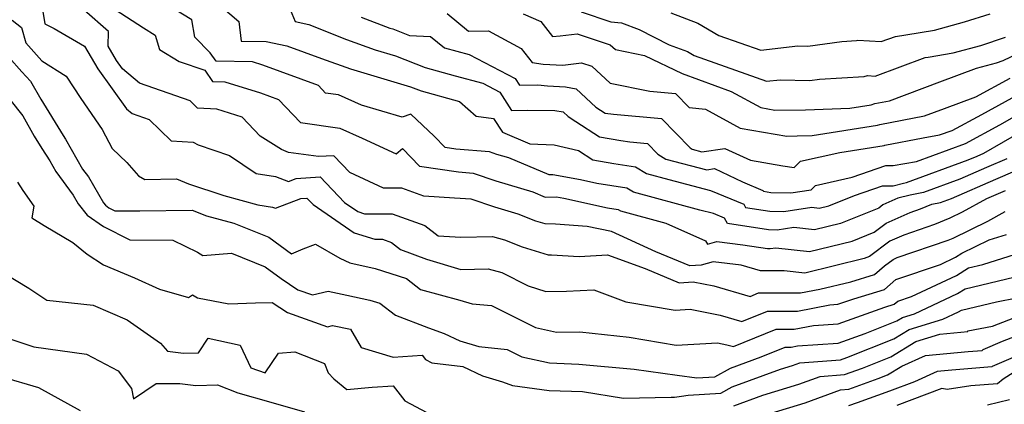
# Model space of a CAD drawing. Extents: x 1958392 to 1966594, y 2863029 to 2867511.
# Drawn here: x 1959147 to 1959358, y 2864577 to 2864659 of the extents above; entities that cross this region are included whole.
import ezdxf

# ---------------------------------------------------------------- set-up
doc = ezdxf.new("R2010")
doc.units = 0

msp = doc.modelspace()

# ---------------------------------------------------------------- linework, layer by layer
at = {"layer": 'Unknown_Line_Type', "color": 0}
for points in [[(1959188.48, 2864663.78, 2554), (1959194.26, 2864658.85, 2554), (1959194.73, 2864654.6, 2554), (1959200.09, 2864654.51, 2554), (1959204.54, 2864653.63, 2554), (1959211.98, 2864650.91, 2554), (1959218.16, 2864648.66, 2554), (1959231.03, 2864644.87, 2554), (1959233.27, 2864643.99, 2554), (1959241.49, 2864641.7, 2554), (1959245.1, 2864638.54, 2554), (1959248.8, 2864638.05, 2554), (1959250.7, 2864635.11, 2554), (1959256.57, 2864632.66, 2554), (1959261.8, 2864632.41, 2554), (1959267, 2864631.21, 2554), (1959270.08, 2864629.23, 2554), (1959274.52, 2864628.45, 2554), (1959279.22, 2864627.73, 2554), (1959281.52, 2864626.27, 2554), (1959286.33, 2864624.99, 2554), (1959295.28, 2864622.67, 2554), (1959302.36, 2864619.71, 2554), (1959302.75, 2864619.04, 2554), (1959307.93, 2864618.23, 2554), (1959310.97, 2864618.18, 2554), (1959316.92, 2864619.06, 2554), (1959318.54, 2864618.89, 2554), (1959320.58, 2864619.38, 2554), (1959326.06, 2864621.59, 2554), (1959332.1, 2864623.67, 2554), (1959334.33, 2864623.66, 2554), (1959336.55, 2864624.23, 2554), (1959337.24, 2864624.36, 2554), (1959350.45, 2864629.21, 2554), (1959352.33, 2864630.03, 2554), (1959353.78, 2864630.65, 2554), (1959362.2, 2864635.48, 2554)], [(1959152.13, 2864661.79, 2546), (1959152.68, 2864658.29, 2546), (1959154.72, 2864657.32, 2546), (1959161.23, 2864653.56, 2546), (1959164.05, 2864648.71, 2546), (1959170.19, 2864640.14, 2546), (1959171.41, 2864639.13, 2546), (1959175.06, 2864637.84, 2546), (1959179.73, 2864633.28, 2546), (1959184.48, 2864633.01, 2546), (1959185.56, 2864632.42, 2546), (1959192.23, 2864630.18, 2546), (1959197.97, 2864626.29, 2546), (1959202.09, 2864625.67, 2546), (1959204.85, 2864624.61, 2546), (1959206.5, 2864625.24, 2546), (1959211.69, 2864625.56, 2546), (1959216.86, 2864620.09, 2546), (1959219.71, 2864618.14, 2546), (1959221.14, 2864617.69, 2546), (1959227.07, 2864617.7, 2546), (1959234.08, 2864615.2, 2546), (1959236.91, 2864612.99, 2546), (1959241.82, 2864612.66, 2546), (1959248.55, 2864612.82, 2546), (1959251.17, 2864612.1, 2546), (1959254.9, 2864610.63, 2546), (1959260.5, 2864608.91, 2546), (1959261.23, 2864608.9, 2546), (1959267.09, 2864608.51, 2546), (1959273.18, 2864608.91, 2546), (1959281.23, 2864605.95, 2546), (1959288.55, 2864602.91, 2546), (1959291.56, 2864603.13, 2546), (1959295.97, 2864602.24, 2546), (1959303.71, 2864599.99, 2546), (1959305.54, 2864600.74, 2546), (1959314.55, 2864600.73, 2546), (1959318.65, 2864601.52, 2546), (1959325.29, 2864603.15, 2546), (1959330.37, 2864604.69, 2546), (1959332.52, 2864606.53, 2546), (1959334.36, 2864607.92, 2546), (1959335.21, 2864608.29, 2546), (1959346.15, 2864612.01, 2546), (1959347.24, 2864612.47, 2546), (1959354.67, 2864616.13, 2546), (1959358.37, 2864618.13, 2546)], [(1959358.38, 2864622.61, 2548), (1959354.38, 2864620.87, 2548), (1959349.14, 2864618.05, 2548), (1959346.49, 2864616.75, 2548), (1959343.2, 2864615.37, 2548), (1959336.62, 2864613.13, 2548), (1959333.63, 2864611.8, 2548), (1959329.33, 2864608.56, 2548), (1959328.12, 2864608.08, 2548), (1959315.43, 2864605, 2548), (1959311.05, 2864605.46, 2548), (1959305.96, 2864605.45, 2548), (1959301.8, 2864606.67, 2548), (1959295.85, 2864607.38, 2548), (1959293.27, 2864606.7, 2548), (1959290.84, 2864606.52, 2548), (1959283.51, 2864609.57, 2548), (1959274.05, 2864613.86, 2548), (1959268.83, 2864614.99, 2548), (1959262.05, 2864615.44, 2548), (1959259.85, 2864615.49, 2548), (1959257.88, 2864616.1, 2548), (1959254.04, 2864617.61, 2548), (1959249.09, 2864619.1, 2548), (1959244, 2864620.81, 2548), (1959240.43, 2864621.05, 2548), (1959233.85, 2864621.48, 2548), (1959229.14, 2864623.16, 2548), (1959225.25, 2864623.15, 2548), (1959217.99, 2864626.48, 2548), (1959214.57, 2864630.11, 2548), (1959211.33, 2864629.91, 2548), (1959204.88, 2864630.79, 2548), (1959203.35, 2864631.42, 2548), (1959198.84, 2864634.29, 2548), (1959194.97, 2864638.38, 2548), (1959189.5, 2864640.08, 2548), (1959185.41, 2864640.3, 2548), (1959183.86, 2864641.81, 2548), (1959173, 2864645.65, 2548), (1959169.36, 2864648.68, 2548), (1959168.07, 2864650.47, 2548), (1959166.28, 2864653.57, 2548), (1959166.33, 2864656.69, 2548), (1959161.12, 2864661.26, 2548)], [(1959166.55, 2864662.15, 2550), (1959173.81, 2864657.47, 2550), (1959176.34, 2864655.87, 2550), (1959177.24, 2864652.85, 2550), (1959181.46, 2864650.29, 2550), (1959186.94, 2864648.38, 2550), (1959188.61, 2864645.97, 2550), (1959191.22, 2864645.92, 2550), (1959198.91, 2864643.55, 2550), (1959202.72, 2864642.16, 2550), (1959207.43, 2864637.18, 2550), (1959215.85, 2864635.96, 2550), (1959220.65, 2864633.84, 2550), (1959227.92, 2864630.51, 2550), (1959229.31, 2864631.65, 2550), (1959232.93, 2864627.87, 2550), (1959241.28, 2864626.64, 2550), (1959244.41, 2864626.38, 2550), (1959249.29, 2864624.75, 2550), (1959257.17, 2864622.38, 2550), (1959259.87, 2864621.24, 2550), (1959262.3, 2864621.32, 2550), (1959263.85, 2864621.04, 2550), (1959273.22, 2864618.94, 2550), (1959275.47, 2864618.6, 2550), (1959275.96, 2864618.29, 2550), (1959285.66, 2864615.69, 2550), (1959294.17, 2864611.9, 2550), (1959294.61, 2864611.19, 2550), (1959296.61, 2864611.72, 2550), (1959302.18, 2864611.06, 2550), (1959307.45, 2864610.23, 2550), (1959308.05, 2864610.22, 2550), (1959309.22, 2864610.39, 2550), (1959316.46, 2864609.63, 2550), (1959325.61, 2864611.85, 2550), (1959330.3, 2864613.73, 2550), (1959332.9, 2864615.69, 2550), (1959338.03, 2864617.97, 2550), (1959340.25, 2864618.73, 2550), (1959342.66, 2864619.74, 2550), (1959344.47, 2864620.07, 2550), (1959346.87, 2864620.96, 2550), (1959356.37, 2864625.08, 2550), (1959360.48, 2864626.86, 2550)], [(1959358.72, 2864629.44, 2552), (1959354.35, 2864627.55, 2552), (1959348.66, 2864625.08, 2552), (1959340.86, 2864622.22, 2552), (1959338.03, 2864621.69, 2552), (1959335.39, 2864621.01, 2552), (1959332.16, 2864619.58, 2552), (1959331.27, 2864618.91, 2552), (1959323.1, 2864615.62, 2552), (1959317.5, 2864614.26, 2552), (1959313.07, 2864614.73, 2552), (1959309.51, 2864614.2, 2552), (1959307.69, 2864614.23, 2552), (1959298.92, 2864615.61, 2552), (1959298.25, 2864616.74, 2552), (1959295.92, 2864617.71, 2552), (1959292.97, 2864618.47, 2552), (1959278.74, 2864622.28, 2552), (1959277.34, 2864623.16, 2552), (1959270.93, 2864624.15, 2552), (1959267.38, 2864624.94, 2552), (1959261.51, 2864626.03, 2552), (1959260.69, 2864626, 2552), (1959252.04, 2864629.62, 2552), (1959249.49, 2864630.39, 2552), (1959247.9, 2864630.92, 2552), (1959240.71, 2864631.51, 2552), (1959238.41, 2864631.85, 2552), (1959236.07, 2864634.29, 2552), (1959231.06, 2864639.01, 2552), (1959229.2, 2864638.38, 2552), (1959220.54, 2864640.9, 2552), (1959215.57, 2864643.1, 2552), (1959212.84, 2864643.5, 2552), (1959211.31, 2864645.11, 2552), (1959199.41, 2864649.47, 2552), (1959197.16, 2864650.16, 2552), (1959189.37, 2864650.3, 2552), (1959188.13, 2864652.09, 2552), (1959184.83, 2864655.5, 2552), (1959184.16, 2864659.16, 2552), (1959180.53, 2864661.41, 2552)], [(1959205.26, 2864661.41, 2556), (1959206.28, 2864658.8, 2556), (1959209.26, 2864658.16, 2556), (1959217.32, 2864654.98, 2556), (1959223.41, 2864652.76, 2556), (1959227.79, 2864651.47, 2556), (1959234.17, 2864648.97, 2556), (1959240.57, 2864647.18, 2556), (1959246.48, 2864645.6, 2556), (1959250.11, 2864643.71, 2556), (1959252.62, 2864639.74, 2556), (1959256.15, 2864639.85, 2556), (1959261.95, 2864639.76, 2556), (1959263.68, 2864639.47, 2556), (1959264.75, 2864638.48, 2556), (1959266.39, 2864637.41, 2556), (1959271.5, 2864634.14, 2556), (1959276.06, 2864633.33, 2556), (1959278.01, 2864633.06, 2556), (1959281.73, 2864632.74, 2556), (1959283.97, 2864630.44, 2556), (1959285.69, 2864629.36, 2556), (1959294.44, 2864627.08, 2556), (1959296.1, 2864627.33, 2556), (1959302.08, 2864624.52, 2556), (1959306.47, 2864622.68, 2556), (1959306.59, 2864622.48, 2556), (1959308.17, 2864622.23, 2556), (1959312.43, 2864622.15, 2556), (1959316.79, 2864622.8, 2556), (1959317.76, 2864623.75, 2556), (1959325.6, 2864625.51, 2556), (1959332.78, 2864627.99, 2556), (1959334.37, 2864627.98, 2556), (1959339.39, 2864628.88, 2556), (1959349.88, 2864632.68, 2556), (1959357.23, 2864636.68, 2556), (1959362.97, 2864639.97, 2556)], [(1959238.83, 2864660.51, 2560), (1959243.44, 2864656.73, 2560), (1959247.7, 2864656.8, 2560), (1959254.69, 2864653.06, 2560), (1959257.03, 2864650.01, 2560), (1959259.41, 2864649.7, 2560), (1959263.62, 2864649.48, 2560), (1959267.62, 2864649.97, 2560), (1959269.82, 2864649.25, 2560), (1959273.75, 2864645.65, 2560), (1959282.23, 2864643.92, 2560), (1959287.75, 2864643.44, 2560), (1959290.67, 2864640.43, 2560), (1959294.2, 2864640.04, 2560), (1959301.61, 2864636.03, 2560), (1959311.61, 2864634.3, 2560), (1959313.8, 2864634.32, 2560), (1959316.99, 2864634.43, 2560), (1959331.02, 2864636.65, 2560), (1959331.5, 2864636.81, 2560), (1959341.11, 2864638.61, 2560), (1959345.36, 2864640.21, 2560), (1959352.1, 2864642.7, 2560), (1959359.41, 2864646.68, 2560)], [(1959255.14, 2864660.43, 2562), (1959258.89, 2864658.84, 2562), (1959261.39, 2864655.62, 2562), (1959263.08, 2864655.73, 2562), (1959266.73, 2864656.18, 2562), (1959273.76, 2864653.86, 2562), (1959274.89, 2864652.84, 2562), (1959281.13, 2864651.56, 2562), (1959289.15, 2864647.7, 2562), (1959299.68, 2864643.84, 2562), (1959306.04, 2864640.39, 2562), (1959309.05, 2864639.87, 2562), (1959315.59, 2864639.93, 2562), (1959325.08, 2864640.26, 2562), (1959329.63, 2864640.98, 2562), (1959330.43, 2864641.24, 2562), (1959333.61, 2864641.84, 2562), (1959344.36, 2864645.89, 2562), (1959352.22, 2864648.8, 2562), (1959356.47, 2864649.95, 2562), (1959357.95, 2864650.45, 2562), (1959364.89, 2864653.82, 2562)], [(1959267.57, 2864660.89, 2564), (1959273.94, 2864658.78, 2564), (1959276.16, 2864658.52, 2564), (1959279.97, 2864657.12, 2564), (1959286.42, 2864653.86, 2564), (1959290.29, 2864652.37, 2564), (1959291.76, 2864651.52, 2564), (1959307.26, 2864646.03, 2564), (1959310.14, 2864646.37, 2564), (1959316.5, 2864646.22, 2564), (1959318.59, 2864646.51, 2564), (1959328.13, 2864647.05, 2564), (1959328.85, 2864647.25, 2564), (1959330.53, 2864647.15, 2564), (1959341.19, 2864651.11, 2564), (1959341.84, 2864651.21, 2564), (1959347.24, 2864652.09, 2564), (1959353.15, 2864653.69, 2564), (1959358.42, 2864655.49, 2564)], [(1959286.76, 2864660.67, 2566), (1959292.55, 2864658.43, 2566), (1959297.04, 2864655.84, 2566), (1959306.04, 2864652.65, 2566), (1959313.97, 2864653.58, 2566), (1959316.09, 2864653.53, 2566), (1959323.36, 2864654.55, 2566), (1959326.54, 2864654.73, 2566), (1959326.78, 2864654.8, 2566), (1959331.79, 2864654.51, 2566), (1959334.83, 2864655.64, 2566), (1959337.09, 2864655.99, 2566), (1959343.24, 2864656.99, 2566), (1959349.65, 2864658.73, 2566), (1959355.11, 2864660.49, 2566)], [(1959145.68, 2864659.13, 2544), (1959147.71, 2864657.51, 2544), (1959148.67, 2864654.28, 2544), (1959152.08, 2864650.39, 2544), (1959157.27, 2864647.1, 2544), (1959160.39, 2864642.34, 2544), (1959165, 2864635.74, 2544), (1959167.13, 2864631.65, 2544), (1959170.24, 2864628.62, 2544), (1959172.75, 2864625.8, 2544), (1959174.14, 2864625.04, 2544), (1959180.88, 2864625.14, 2544), (1959183.46, 2864624.1, 2544), (1959191.03, 2864621.56, 2544), (1959198.34, 2864619.58, 2544), (1959201.43, 2864619.11, 2544), (1959202.09, 2864618.86, 2544), (1959207.5, 2864620.94, 2544), (1959208.82, 2864621.02, 2544), (1959210.13, 2864619.63, 2544), (1959218.93, 2864613.63, 2544), (1959223.34, 2864612.24, 2544), (1959225, 2864612.24, 2544), (1959226.96, 2864611.54, 2544), (1959228.88, 2864610.04, 2544), (1959234.41, 2864607.94, 2544), (1959241.77, 2864605.75, 2544), (1959247.65, 2864605.89, 2544), (1959250.6, 2864605.09, 2544), (1959256.21, 2864602.25, 2544), (1959260.02, 2864601.05, 2544), (1959264.42, 2864601.12, 2544), (1959270.24, 2864601.37, 2544), (1959277.14, 2864598.83, 2544), (1959287.69, 2864597.07, 2544), (1959290.92, 2864597.24, 2544), (1959297.35, 2864595.95, 2544), (1959301.93, 2864594.63, 2544), (1959307.43, 2864596.87, 2544), (1959313.87, 2864596.87, 2544), (1959320.77, 2864598.2, 2544), (1959322.54, 2864598.32, 2544), (1959325.92, 2864599.51, 2544), (1959332.48, 2864601.5, 2544), (1959334.91, 2864603.58, 2544), (1959344.48, 2864606.86, 2544), (1959347.72, 2864608.39, 2544), (1959349.1, 2864609.27, 2544), (1959354.91, 2864612.09, 2544), (1959358.66, 2864613.24, 2544)], [(1959220.43, 2864659.74, 2558), (1959226.56, 2864657.39, 2558), (1959227.23, 2864657.22, 2558), (1959230.81, 2864655.83, 2558), (1959235.29, 2864655.64, 2558), (1959238.27, 2864653.17, 2558), (1959243.57, 2864651.74, 2558), (1959253.4, 2864646.62, 2558), (1959254.32, 2864645.17, 2558), (1959258.26, 2864645.29, 2558), (1959260.32, 2864645.03, 2558), (1959264.18, 2864644.83, 2558), (1959266.49, 2864644.44, 2558), (1959270.69, 2864640.52, 2558), (1959272.7, 2864639.22, 2558), (1959274.48, 2864638.97, 2558), (1959284.74, 2864638.09, 2558), (1959290.89, 2864631.76, 2558), (1959291.3, 2864631.5, 2558), (1959293.4, 2864630.95, 2558), (1959298.33, 2864631.67, 2558), (1959303.78, 2864629.12, 2558), (1959310.73, 2864627.97, 2558), (1959313.15, 2864627.59, 2558), (1959314.51, 2864628.93, 2558), (1959322.91, 2864630.82, 2558), (1959332.42, 2864632.32, 2558), (1959332.58, 2864632.37, 2558), (1959340.78, 2864633.91, 2558), (1959344.32, 2864634.54, 2558), (1959347.01, 2864635.51, 2558), (1959353.32, 2864638.94, 2558), (1959362.09, 2864643.73, 2558)], [(1959145.02, 2864651.2, 2542), (1959147.77, 2864648.07, 2542), (1959149.66, 2864646.05, 2542), (1959151.84, 2864642.22, 2542), (1959156.61, 2864634.43, 2542), (1959157.12, 2864633.63, 2542), (1959160.78, 2864627.25, 2542), (1959162.02, 2864625.55, 2542), (1959165.25, 2864620.03, 2542), (1959165.67, 2864619.5, 2542), (1959166.44, 2864618.97, 2542), (1959167.67, 2864618.34, 2542), (1959173.05, 2864618.3, 2542), (1959184.27, 2864618.46, 2542), (1959187.3, 2864617.24, 2542), (1959193.17, 2864615.7, 2542), (1959200.7, 2864612.68, 2542), (1959205.56, 2864609.09, 2542), (1959208.04, 2864610.15, 2542), (1959210.69, 2864611.14, 2542), (1959215.87, 2864608.15, 2542), (1959218, 2864607.18, 2542), (1959223.47, 2864605.98, 2542), (1959230.15, 2864603.83, 2542), (1959233.17, 2864601.5, 2542), (1959241.54, 2864599.2, 2542), (1959244.22, 2864598.44, 2542), (1959248.36, 2864598.04, 2542), (1959257.8, 2864593.31, 2542), (1959262.29, 2864592.36, 2542), (1959267.25, 2864592.45, 2542), (1959277.84, 2864591.26, 2542), (1959287.89, 2864589.58, 2542), (1959296.75, 2864590.06, 2542), (1959298.73, 2864589.67, 2542), (1959300.14, 2864589.26, 2542), (1959309.33, 2864593.01, 2542), (1959313.18, 2864593.01, 2542), (1959317.32, 2864593.8, 2542), (1959322.56, 2864594.16, 2542), (1959332.57, 2864597.7, 2542), (1959334.59, 2864598.31, 2542), (1959335.34, 2864598.95, 2542), (1959338.29, 2864599.96, 2542), (1959347.95, 2864604.5, 2542), (1959350.53, 2864606.14, 2542), (1959353.57, 2864606.86, 2542), (1959360.59, 2864609.02, 2542)], [(1959145.19, 2864642.11, 2540), (1959147.97, 2864638.64, 2540), (1959150.45, 2864634.29, 2540), (1959152.08, 2864631.63, 2540), (1959153.79, 2864628.97, 2540), (1959155.07, 2864626.73, 2540), (1959158.74, 2864621.69, 2540), (1959159.84, 2864619.8, 2540), (1959161.75, 2864617.41, 2540), (1959165.27, 2864614.98, 2540), (1959170.87, 2864612.11, 2540), (1959180.1, 2864612.03, 2540), (1959185.38, 2864609.46, 2540), (1959186.56, 2864608.76, 2540), (1959192.65, 2864609.22, 2540), (1959199.92, 2864606.31, 2540), (1959203.29, 2864603.82, 2540), (1959206.86, 2864601.43, 2540), (1959210.03, 2864600.31, 2540), (1959213.35, 2864601.13, 2540), (1959217.39, 2864600.29, 2540), (1959222.29, 2864599.22, 2540), (1959224.44, 2864598.53, 2540), (1959227.8, 2864595.95, 2540), (1959234.83, 2864593.3, 2540), (1959238.19, 2864592.08, 2540), (1959241.56, 2864590.46, 2540), (1959245.63, 2864589.25, 2540), (1959251.68, 2864588.66, 2540), (1959254.87, 2864587.07, 2540), (1959260.8, 2864585.81, 2540), (1959267.07, 2864585.5, 2540), (1959278.89, 2864584.43, 2540), (1959288.08, 2864583.12, 2540), (1959292.31, 2864582.55, 2540), (1959296.15, 2864582.77, 2540), (1959299.54, 2864584.64, 2540), (1959306.12, 2864587.06, 2540), (1959311.22, 2864589.14, 2540), (1959312.5, 2864589.14, 2540), (1959313.87, 2864589.41, 2540), (1959322.57, 2864590.01, 2540), (1959328.34, 2864592.04, 2540), (1959335.16, 2864594.75, 2540), (1959336.33, 2864595.47, 2540), (1959338.91, 2864596.26, 2540), (1959348.17, 2864600.61, 2540), (1959349.75, 2864601.61, 2540), (1959360.19, 2864604.09, 2540)], [(1959146.82, 2864624.42, 2538), (1959148, 2864622.69, 2538), (1959150.37, 2864619.32, 2538), (1959149.94, 2864616.81, 2538), (1959152.58, 2864615.2, 2538), (1959158.71, 2864611.51, 2538), (1959161.76, 2864609.04, 2538), (1959165.29, 2864606.75, 2538), (1959171.88, 2864603.99, 2538), (1959177.25, 2864601.55, 2538), (1959183.45, 2864599.76, 2538), (1959184.3, 2864600.34, 2538), (1959185.39, 2864599.7, 2538), (1959192.1, 2864598.42, 2538), (1959197.85, 2864598.65, 2538), (1959201.4, 2864598.71, 2538), (1959204.64, 2864596.53, 2538), (1959213.22, 2864593.52, 2538), (1959214.32, 2864593.79, 2538), (1959218.14, 2864593, 2538), (1959220.47, 2864589.04, 2538), (1959227.29, 2864586.99, 2538), (1959233.48, 2864587.42, 2538), (1959234.22, 2864586.48, 2538), (1959235.59, 2864585.76, 2538), (1959242.21, 2864585.03, 2538), (1959246.44, 2864583, 2538), (1959250.71, 2864581.72, 2538), (1959252.87, 2864580.95, 2538), (1959260.72, 2864579.88, 2538), (1959267.81, 2864579.63, 2538), (1959276.64, 2864578.24, 2538), (1959286.85, 2864578.41, 2538), (1959287.55, 2864578.42, 2538), (1959289.02, 2864578.68, 2538), (1959290.47, 2864578.89, 2538), (1959297.48, 2864579.28, 2538), (1959299.9, 2864580.62, 2538), (1959310.24, 2864584.43, 2538), (1959312.84, 2864585.21, 2538), (1959314.36, 2864585.77, 2538), (1959323.07, 2864586.41, 2538), (1959324.45, 2864586.91, 2538), (1959334.5, 2864590.9, 2538), (1959337.78, 2864592.91, 2538), (1959345.01, 2864595.13, 2538), (1959348.39, 2864596.72, 2538), (1959348.97, 2864597.08, 2538), (1959356.48, 2864598.87, 2538), (1959360.84, 2864599.66, 2538)], [(1959141.81, 2864606.26, 2536), (1959149.3, 2864601.77, 2536), (1959153.13, 2864599.17, 2536), (1959163.07, 2864598.1, 2536), (1959170.37, 2864595, 2536), (1959177.49, 2864590.01, 2536), (1959179, 2864588.25, 2536), (1959182.4, 2864587.85, 2536), (1959185.62, 2864587.95, 2536), (1959187.65, 2864591.04, 2536), (1959194.51, 2864589.54, 2536), (1959196.83, 2864584.73, 2536), (1959199.9, 2864583.68, 2536), (1959202.72, 2864587.88, 2536), (1959206.23, 2864588.15, 2536), (1959212.59, 2864585.64, 2536), (1959213.41, 2864583.63, 2536), (1959214.58, 2864582.33, 2536), (1959217.35, 2864580.09, 2536), (1959222.83, 2864580.57, 2536), (1959227.27, 2864580.88, 2536), (1959229.81, 2864577.63, 2536), (1959234.53, 2864575.18, 2536)], [(1959300.26, 2864576.6, 2536), (1959306.43, 2864578.87, 2536), (1959314.18, 2864581.21, 2536), (1959318.71, 2864582.88, 2536), (1959323.95, 2864583.27, 2536), (1959327.81, 2864584.66, 2536), (1959333.83, 2864587.05, 2536), (1959339.23, 2864590.35, 2536), (1959344.38, 2864591.93, 2536), (1959350.34, 2864592.5, 2536), (1959350.36, 2864592.65, 2536), (1959355.62, 2864593.61, 2536), (1959363.95, 2864596.82, 2536)], [(1959302.62, 2864573.32, 2534), (1959315.52, 2864577.21, 2534), (1959323.07, 2864579.99, 2534), (1959324.84, 2864580.12, 2534), (1959331.17, 2864582.41, 2534), (1959333.17, 2864583.2, 2534), (1959336.22, 2864585.06, 2534), (1959341.26, 2864587.34, 2534), (1959350.44, 2864588.21, 2534), (1959353.42, 2864588.44, 2534), (1959353.61, 2864588.64, 2534), (1959357.79, 2864590.4, 2534), (1959364.26, 2864592.89, 2534)], [(1959141.27, 2864592.18, 2534), (1959150.33, 2864589.23, 2534), (1959161.61, 2864587.66, 2534), (1959168.39, 2864584.06, 2534), (1959171.23, 2864580.27, 2534), (1959171.66, 2864578.07, 2534), (1959176.56, 2864581.35, 2534), (1959181.59, 2864581.35, 2534), (1959185.05, 2864580.94, 2534), (1959189.65, 2864581.08, 2534), (1959194, 2864579.36, 2534), (1959201.11, 2864577.37, 2534), (1959208.34, 2864575.3, 2534)], [(1959361.59, 2864587.55, 2532), (1959355.53, 2864585, 2532), (1959355.46, 2864584.92, 2532), (1959346.91, 2864584.24, 2532), (1959343.79, 2864583.95, 2532), (1959338.9, 2864581.74, 2532), (1959333.61, 2864579.73, 2532), (1959326.66, 2864577.23, 2532), (1959324.82, 2864576.61, 2532)], [(1959363.64, 2864585.91, 2530), (1959357.92, 2864582.28, 2530), (1959356.69, 2864581.31, 2530), (1959351, 2864580.85, 2530), (1959345.94, 2864580.09, 2530), (1959344.79, 2864580.31, 2530), (1959335.14, 2864576.64, 2530)], [(1959160.33, 2864575.52, 2532), (1959151.44, 2864580.43, 2532), (1959143.62, 2864582.73, 2532)], [(1959354.6, 2864576.78, 2528), (1959359.28, 2864577.97, 2528)]]:
    msp.add_polyline3d(points, dxfattribs=at)

doc.saveas('drawing.dxf')
